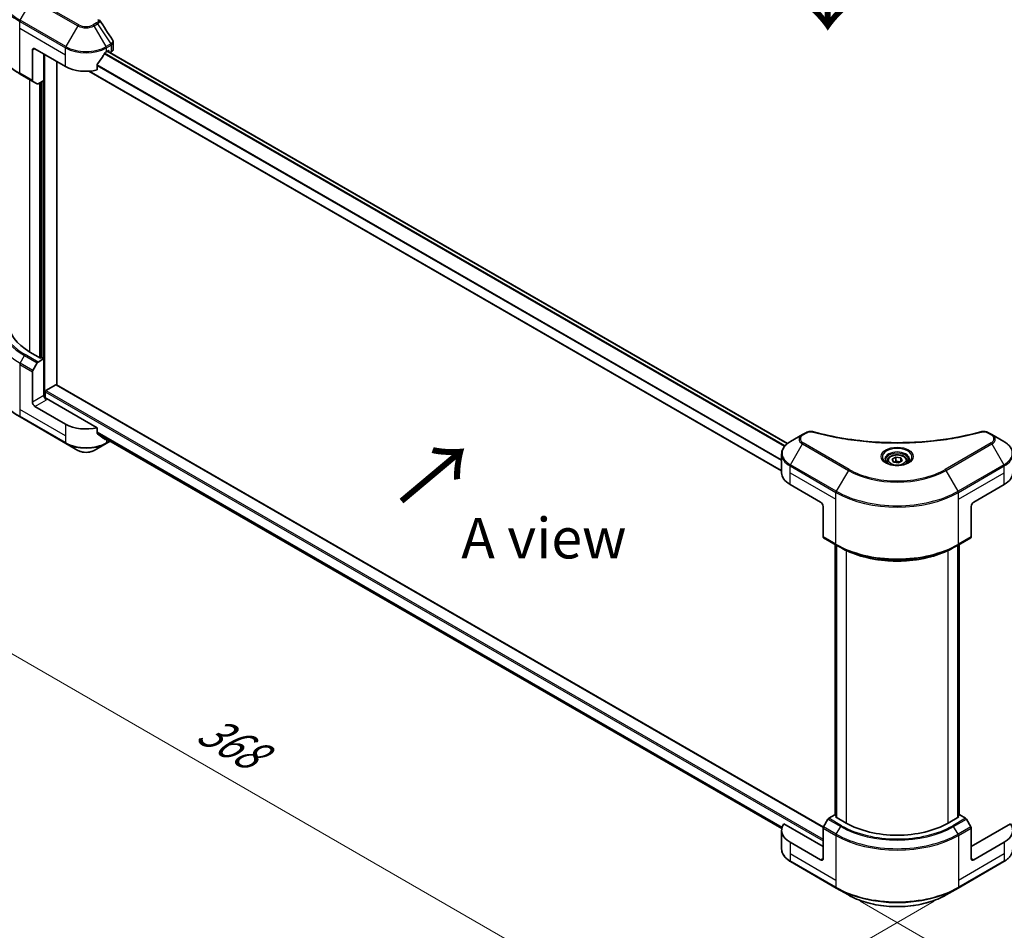
# Model space of a CAD drawing. Units: millimetres. Extents: x 0 to 9248, y 0 to 1686.
# Drawn here: x 91 to 273, y 454 to 623 of the extents above; entities that cross this region are included whole.
import ezdxf

# ---------------------------------------------------------------- set-up
doc = ezdxf.new("R2010")
doc.units = ezdxf.units.MM
doc.header["$LTSCALE"] = 3
doc.layers.get('Defpoints').update_dxf_attribs({"lineweight": 25})
for name, color, linetype, lineweight in [('Dimension (ISO)', 7, 'Continuous', 18), ('Symbol (ISO)', 7, 'Continuous', 18), ('Visible (ISO)', 7, 'Continuous', 35), ('Visible Narrow (ISO)', 7, 'Continuous', 25)]:
    doc.layers.add(name, color=color, linetype=linetype, lineweight=lineweight)
doc.styles.add('Note Text (TK)', font='MS PGothic.ttf')
doc.dimstyles.new('Default - Method 1b (TK)', dxfattribs={"dimscale": 3, "dimtxt": 2.5, "dimasz": 2.5, "dimexe": 1, "dimexo": 1.5, "dimgap": 1, "dimtad": 1, "dimrnd": 1e-08, "dimdsep": 46, "dimtxsty": 'Note Text (TK)', "dimcen": 0.09, "dimdle": 5, "dimclrd": 100, "dimclre": 100, "dimclrt": 7, "dimadec": 1, "dimazin": 1, "dimtfac": 1, "dimtmove": 0, "dimatfit": 3, "dimfxl": 1, "dimtolj": 1, "dimlwd": -1, "dimlwe": -1, "dimarcsym": 0})

# ---------------------------------------------------------------- blocks, each defined once
blk = doc.blocks.new('*D13')
at = {"layer": 'Defpoints', "color": 0}
for p in [(90.99, 562.61), (40.9, 533.69), (264.47, 462.45)]:
    blk.add_point(p, dxfattribs=at)
at = {"layer": 'Dimension (ISO)', "color": 100}
for p, q in [((86.49, 560.01), (37.9, 531.96)), ((207.88, 437.28), (47.4, 529.94)), ((259.97, 459.85), (211.38, 431.8))]:
    blk.add_line(p, q, dxfattribs=at)
for points in [[(48.02, 531.02), (46.77, 528.86), (40.9, 533.69)], [(208.51, 438.37), (207.26, 436.2), (214.38, 433.53)]]:
    blk.add_solid(points, dxfattribs=at)
at = {"layer": 'Dimension (ISO)', "color": 7, "insert": (124.74, 492.28), "char_height": 7.5, "attachment_point": 4, "rotation": 330, "style": 'Note Text (TK)'}
blk.add_mtext('\\A1;{\\Q30.000;\\W0.816;\\H0.816x;368}', dxfattribs=at)
blk = doc.blocks.new('*D14')
at = {"layer": 'Defpoints', "color": 0}
for p in [(387.03, 546.28), (439.75, 515.84), (241.84, 462.45)]:
    blk.add_point(p, dxfattribs=at)
at = {"layer": 'Dimension (ISO)', "color": 100}
for p, q in [((391.53, 543.68), (442.75, 514.11)), ((301.05, 435.77), (433.25, 512.09)), ((246.34, 459.85), (297.56, 430.28))]:
    blk.add_line(p, q, dxfattribs=at)
for points in [[(432.63, 513.17), (433.88, 511.01), (439.75, 515.84)], [(300.43, 436.85), (301.68, 434.68), (294.56, 432.02)]]:
    blk.add_solid(points, dxfattribs=at)
at = {"layer": 'Dimension (ISO)', "color": 7, "insert": (359.55, 476.54), "char_height": 7.5, "attachment_point": 4, "rotation": 30, "style": 'Note Text (TK)'}
blk.add_mtext('\\A1;{\\Q-30.000;\\W0.816;\\H0.816x;308}', dxfattribs=at)
blk = doc.blocks.new('*D15')
at = {"layer": 'Defpoints', "color": 0}
for p in [(56.61, 648.05), (93.44, 626.78), (93.44, 548.13)]:
    blk.add_point(p, dxfattribs=at)
at = {"layer": 'Dimension (ISO)', "color": 100}
for p, q in [((88.94, 629.38), (53.61, 649.78)), ((56.61, 576.89), (56.61, 640.55)), ((88.94, 550.73), (53.61, 571.13))]:
    blk.add_line(p, q, dxfattribs=at)
for points in [[(55.36, 640.55), (57.86, 640.55), (56.61, 648.05)], [(55.36, 576.89), (57.86, 576.89), (56.61, 569.39)]]:
    blk.add_solid(points, dxfattribs=at)
at = {"layer": 'Dimension (ISO)', "color": 7, "insert": (50.55, 599.55), "char_height": 7.5, "attachment_point": 4, "rotation": 90, "style": 'Note Text (TK)'}
blk.add_mtext('\\A1;{\\Q30.000;\\W0.816;\\H0.816x;144.5}', dxfattribs=at)

msp = doc.modelspace()

# ---------------------------------------------------------------- linework, layer by layer
at = {"layer": 'Visible (ISO)'}
for p, q in [((108.2777, 617.4319), (108.2777, 618.6974)), ((93.346, 617.2016), (93.346, 611.5988)), ((93.8174, 617.4737), (99.4743, 614.2078)), ((107.0167, 616.9294), (107.3467, 617.1199)), ((232.87, 544.4717), (107.1932, 617.0313)), ((107.4882, 617.0383), (107.4882, 616.861)), ((107.6646, 616.7591), (107.8871, 616.8876)), ((95.4673, 611.6222), (95.4673, 616.5212)), ((97.8244, 555.3243), (97.8244, 615.1603)), ((231.7911, 539.4072), (103.769, 613.3207)), ((105.3273, 613.5501), (105.3273, 614.5797)), ((91.058, 612.8071), (93.4151, 611.4462)), ((94.2198, 610.9816), (93.4151, 611.4462)), ((95.4673, 611.6222), (94.3865, 610.9981)), ((94.9959, 611.35), (94.9959, 560.3462)), ((94.8545, 560.2645), (92.8746, 561.4076)), ((93.4151, 557.9891), (94.2198, 559.3829)), ((94.3865, 559.5588), (95.4673, 560.1829)), ((95.0902, 560.4006), (94.8545, 560.2645)), ((95.4673, 560.1829), (95.0902, 560.4006)), ((95.4673, 560.1829), (95.4673, 553.3788)), ((93.346, 552.154), (93.346, 557.7568)), ((95.8445, 554.2769), (97.6829, 555.3383)), ((97.7829, 555.3483), (239.5071, 473.5238)), ((95.703, 552.8908), (95.703, 554.032)), ((105.3273, 547.4139), (95.9387, 552.8344)), ((99.4743, 548.0715), (93.8174, 551.3375)), ((91.058, 549.3925), (99.5433, 544.4935)), ((105.3273, 546.3844), (105.3273, 547.4139)), ((105.438, 546.243), (231.8204, 473.2761)), ((235.6411, 546.1265), (233.4222, 544.8454)), ((236.2715, 546.4904), (235.6411, 546.1265)), ((270.6632, 546.1265), (270.0328, 546.4904)), ((272.8821, 544.8454), (270.6632, 546.1265)), ((99.5433, 544.4935), (101.7623, 543.2124)), ((104.7288, 543.2124), (106.9477, 544.4935)), ((106.9477, 544.4935), (107.7079, 544.9324)), ((231.7911, 539.0901), (231.7911, 542.5155)), ((251.3188, 541.2674), (251.3188, 540.8541)), ((252.2227, 541.5745), (252.9031, 541.9673)), ((252.4717, 541.0379), (252.2227, 541.5745)), ((253.4012, 540.8941), (252.4717, 541.0379)), ((252.9031, 541.9673), (253.8326, 541.8235)), ((252.9031, 541.2597), (252.9031, 541.9673)), ((254.0816, 541.2869), (253.4012, 540.8941)), ((253.8326, 541.8235), (254.0816, 541.2869)), ((253.8326, 541.1431), (253.8326, 541.8235)), ((254.9855, 541.2674), (254.9855, 540.8541)), ((233.3532, 536.9127), (239.01, 533.6468)), ((267.2943, 533.6468), (272.9511, 536.9127)), ((239.4814, 532.8303), (239.4814, 527.2275)), ((266.8229, 532.8303), (266.8229, 527.2275)), ((239.5505, 527.0749), (241.9075, 525.7141)), ((264.3968, 525.7141), (266.7538, 527.0749)), ((241.6856, 475.7638), (241.6856, 525.8422)), ((241.9075, 525.7141), (242.7122, 525.2495)), ((241.9213, 525.7061), (241.9213, 475.3555)), ((264.3968, 525.7141), (263.5921, 525.2495)), ((264.383, 475.3555), (264.383, 525.7061)), ((264.6187, 525.8422), (264.6187, 475.7638)), ((240.3552, 475.0116), (239.5505, 473.6177)), ((241.6027, 475.8116), (240.5219, 475.1875)), ((241.9213, 475.6277), (241.6027, 475.8116)), ((241.7442, 475.4578), (241.9213, 475.56)), ((243.7241, 474.3147), (241.7442, 475.4578)), ((264.5601, 475.4578), (262.5802, 474.3147)), ((264.7016, 475.8116), (264.383, 475.6277)), ((264.383, 475.56), (264.5601, 475.4578)), ((265.7824, 475.1875), (264.7016, 475.8116)), ((266.7538, 473.6177), (265.9491, 475.0116)), ((239.4814, 469.96), (232.2142, 474.1558)), ((239.4814, 467.7827), (239.4814, 473.3854)), ((274.0901, 474.1558), (266.8229, 469.96)), ((266.8229, 467.7827), (266.8229, 473.3854)), ((231.7911, 472.9538), (231.7911, 469.5284)), ((239.01, 467.5105), (233.3532, 470.7765)), ((272.9511, 470.7765), (267.2943, 467.5105)), ((233.4222, 467.1985), (241.9075, 462.2995)), ((264.3968, 462.2995), (272.8821, 467.1985)), ((241.9075, 462.2995), (244.1264, 461.0184)), ((262.1779, 461.0184), (264.3968, 462.2995))]:
    msp.add_line(p, q, dxfattribs=at)
for centre, major_axis, ratio, start_param, end_param in [((93.8174, 616.9294), (-0.3333, 0.5774), 0.57735027, 5.49778714, 7.06858347), ((103.2455, 619.1067), (5.3333, 0), 0.57735027, 5.45283607, 5.49778714), ((107.3467, 616.9566), (0.1, 0.1732), 0.57735027, 5.49778714, 7.06858347), ((106.9443, 617.4319), (1.3333, 0), 0.57735027, 5.49778714, 6.28318531), ((103.2455, 619.4333), (-3.626, -7.4799), 0.5228786, 1.15795131, 1.36554168), ((103.2455, 619.4333), (-3.626, -7.4799), 0.5228786, 1.36554168, 1.45917851), ((103.2455, 616.3851), (5.3333, 0), 0.57735027, 3.92699082, 5.11339037), ((93.5817, 611.7349), (-0.1667, -0.2887), 0.57735027, 5.49778714, 6.28318531), ((94.3865, 611.2703), (-0.1667, -0.2887), 0.57735027, 0, 0.78539816), ((102.3027, 566.851), (-13.3333, 0), 0.57735027, 0, 0.78539816), ((94.3865, 559.2867), (0.1667, 0.2887), 0.57735027, 0.78539816, 1.57079633), ((93.5817, 557.8928), (0.1667, 0.2887), 0.57735027, 1.57079633, 2.35619449), ((97.6829, 555.175), (0.1, 0.1732), 0.57735027, 0, 0.78539816), ((95.9387, 553.1066), (-0.3333, 0.5774), 0.57735027, 0.78539816, 2.35619449), ((95.8445, 554.1136), (0.1, 0.1732), 0.57735027, 0.78539816, 2.35619449), ((93.8174, 551.8818), (0.3333, -0.5774), 0.57735027, 3.92699082, 5.49778714), ((95.703, 552.6983), (0.3333, 0), 0.57735027, 0.78539816, 1.81411083), ((103.2455, 550.2489), (-5.3333, 0), 0.57735027, 0.78539816, 1.97179772), ((103.2455, 547.2006), (-5.3255, 3.723), 0.07779162, 4.1487695, 4.35635987), ((103.2455, 547.2006), (-5.3255, 3.723), 0.07779162, 4.05513267, 4.1487695), ((103.2455, 547.5272), (-5.3333, 0), 0.57735027, 2.31124341, 2.35197553), ((237.1244, 539.0901), (-5.3333, 0), 0.57735027, 0, 0.78539816), ((269.1799, 539.0901), (5.3333, 0), 0.57735027, 5.49778714, 6.28318531), ((239.01, 533.1024), (-0.3333, 0.5774), 0.57735027, 3.92699082, 5.49778714), ((267.2943, 533.1024), (-0.3333, -0.5774), 0.57735027, 3.92699082, 5.49778714), ((239.7171, 527.3636), (-0.1667, -0.2887), 0.57735027, 5.49778714, 6.28318531), ((266.5872, 527.3636), (0.1667, -0.2887), 0.57735027, 0, 0.78539816), ((240.5219, 474.9154), (-0.1667, -0.2887), 0.57735027, 3.92699082, 4.71238898), ((265.7824, 474.9154), (-0.1667, 0.2887), 0.57735027, 4.71238898, 5.49778714), ((237.1244, 472.9538), (-5.3333, 0), 0.57735027, 5.88218392, 7.06858347), ((239.7171, 473.5215), (-0.1667, -0.2887), 0.57735027, 4.71238898, 5.49778714), ((253.1522, 479.758), (-13.3333, 0), 0.57735027, 0.78539816, 2.35619449), ((266.5872, 473.5215), (-0.1667, 0.2887), 0.57735027, 3.92699082, 4.71238898), ((269.1799, 472.9538), (5.3333, 0), 0.57735027, 5.49778714, 6.6841867), ((239.01, 468.0549), (0.3333, -0.5774), 0.57735027, 5.49778714, 7.06858347), ((267.2943, 468.0549), (-0.3333, -0.5774), 0.57735027, 5.49778714, 7.06858347)]:
    msp.add_ellipse(centre, major_axis=major_axis, ratio=ratio, start_param=start_param, end_param=end_param, dxfattribs=at)
for points in [[(105.6817, 622.8536), (105.6988, 622.8329), (105.7149, 622.8113), (105.7296, 622.7891)], [(105.7368, 622.7777), (106.5339, 621.57), (107.3319, 620.363), (108.1306, 619.1565)], [(108.1307, 619.1566), (108.1313, 619.1557), (108.1319, 619.1548), (108.1325, 619.1538)]]:
    msp.add_open_spline(points, degree=3, dxfattribs=at)
for points, knots in [([(91.058, 612.8071), (90.4649, 613.1495), (89.9169, 613.5198), (88.9246, 614.3083), (88.4803, 614.7266), (87.7071, 615.6027), (87.3783, 616.0605), (86.8464, 617.0056), (86.6434, 617.4929), (86.3715, 618.484), (86.3027, 618.9878), (86.3027, 619.4916)], [3.141592654, 3.141592654, 3.141592654, 3.141592654, 3.298672286, 3.298672286, 3.455751919, 3.455751919, 3.612831552, 3.612831552, 3.769911184, 3.769911184, 3.926990817, 3.926990817, 3.926990817, 3.926990817]), ([(108.133, 619.1539), (108.2016, 619.0501), (108.2503, 618.9313), (108.2748, 618.7726), (108.2778, 618.7342), (108.2776, 618.696)], [0, 0, 0, 0, 0.0658588677, 0.0658588677, 0.0866024164, 0.0866024164, 0.0866024164, 0.0866024164]), ([(106.8435, 616.8338), (106.8249, 616.824), (106.805, 616.8095), (106.768, 616.7739), (106.7511, 616.7527), (106.7344, 616.7265), (106.7313, 616.7213), (106.7284, 616.716)], [-0.0452461794, -0.0452461794, -0.0452461794, -0.0452461794, -0.0339249805, -0.0339249805, -0.0226037816, -0.0226037816, -0.0199303713, -0.0199303713, -0.0199303713, -0.0199303713]), ([(105.3732, 614.6956), (105.3611, 614.6804), (105.3504, 614.6636), (105.3325, 614.6238), (105.3273, 614.6005), (105.3273, 614.5797)], [-0.0201957606, -0.0201957606, -0.0201957606, -0.0201957606, -0.0114837322, -0.0114837322, 0, 0, 0, 0]), ([(91.058, 549.3925), (90.4649, 549.7349), (89.9169, 550.1052), (88.9246, 550.8938), (88.4803, 551.3121), (87.7071, 552.1881), (87.3783, 552.6459), (86.8464, 553.591), (86.6434, 554.0783), (86.3715, 555.0695), (86.3027, 555.5732), (86.3027, 556.0771)], [1.570796327, 1.570796327, 1.570796327, 1.570796327, 1.727875959, 1.727875959, 1.884955592, 1.884955592, 2.042035225, 2.042035225, 2.199114858, 2.199114858, 2.35619449, 2.35619449, 2.35619449, 2.35619449]), ([(105.3273, 546.3844), (105.3273, 546.3639), (105.3323, 546.3434), (105.35, 546.3123), (105.3608, 546.3005), (105.3732, 546.2912)], [-0.0932612826, -0.0932612826, -0.0932612826, -0.0932612826, -0.0819853568, -0.0819853568, -0.0730776319, -0.0730776319, -0.0730776319, -0.0730776319]), ([(236.2715, 546.4904), (236.3949, 546.5617), (236.5374, 546.618), (236.8337, 546.6935), (236.9911, 546.7149), (237.2953, 546.7218), (237.4466, 546.7095), (237.6182, 546.6728), (237.6487, 546.6654), (237.6786, 546.6571)], [0, 0, 0, 0, 0.072836875, 0.072836875, 0.143219194, 0.143219194, 0.209823141, 0.209823141, 0.224395958, 0.224395958, 0.224395958, 0.224395958]), ([(237.6786, 546.6571), (241.2802, 545.6664), (245.2258, 545.0164), (252.9755, 544.5204), (256.8731, 544.6311), (263.361, 545.4238), (266.0749, 545.9555), (268.6257, 546.6571)], [0, 0, 0, 0, 1.7965518, 1.7965518, 3.5088591, 3.5088591, 4.78123692, 4.78123692, 4.78123692, 4.78123692]), ([(268.6257, 546.6571), (268.7521, 546.6919), (268.889, 546.7117), (269.1588, 546.7228), (269.2949, 546.7149), (269.5672, 546.6735), (269.7055, 546.6369), (269.902, 546.5593), (269.9697, 546.5269), (270.0328, 546.4904)], [0, 0, 0, 0, 0.061478285, 0.061478285, 0.121667356, 0.121667356, 0.18735111, 0.18735111, 0.224619233, 0.224619233, 0.224619233, 0.224619233]), ([(106.7284, 545.254), (106.7314, 545.2516), (106.7345, 545.2495), (106.7511, 545.2399), (106.7681, 545.2359), (106.805, 545.2382), (106.8249, 545.2444), (106.8435, 545.2542)], [-0.0705290281, -0.0705290281, -0.0705290281, -0.0705290281, -0.0678449297, -0.0678449297, -0.056529226, -0.056529226, -0.0452135224, -0.0452135224, -0.0452135224, -0.0452135224]), ([(233.4222, 544.8454), (233.224, 544.731), (233.0398, 544.6066), (232.7041, 544.3398), (232.5525, 544.1973), (232.2864, 543.8959), (232.172, 543.7369), (231.9853, 543.4051), (231.9131, 543.2323), (231.8159, 542.8782), (231.7911, 542.6969), (231.7911, 542.5155)], [0, 0, 0, 0, 0.157079633, 0.157079633, 0.314159265, 0.314159265, 0.471238898, 0.471238898, 0.628318531, 0.628318531, 0.785398163, 0.785398163, 0.785398163, 0.785398163]), ([(274.5132, 542.5155), (274.5132, 542.6969), (274.4884, 542.8782), (274.3912, 543.2323), (274.319, 543.4051), (274.1323, 543.7369), (274.0179, 543.8959), (273.7518, 544.1973), (273.6002, 544.3398), (273.2645, 544.6066), (273.0803, 544.731), (272.8821, 544.8454)], [3.926990817, 3.926990817, 3.926990817, 3.926990817, 4.08407045, 4.08407045, 4.241150082, 4.241150082, 4.398229715, 4.398229715, 4.555309348, 4.555309348, 4.71238898, 4.71238898, 4.71238898, 4.71238898]), ([(101.7623, 543.2124), (101.9263, 543.1177), (102.11, 543.0413), (102.5023, 542.9259), (102.7109, 542.887), (103.1369, 542.848), (103.3542, 542.848), (103.7801, 542.887), (103.9887, 542.9259), (104.381, 543.0413), (104.5647, 543.1177), (104.7288, 543.2124)], [4.71238898, 4.71238898, 4.71238898, 4.71238898, 5.02654825, 5.02654825, 5.34070751, 5.34070751, 5.65486678, 5.65486678, 5.96902604, 5.96902604, 6.28318531, 6.28318531, 6.28318531, 6.28318531]), ([(251.3188, 541.2674), (251.3188, 541.3816), (251.3458, 541.4954), (251.4492, 541.7148), (251.5292, 541.8191), (251.7401, 542.0153), (251.8766, 542.1042), (252.1889, 542.2522), (252.3661, 542.3102), (252.7389, 542.3884), (252.9345, 542.4089), (253.3254, 542.4117), (253.5207, 542.3942), (253.8942, 542.3222), (254.0721, 542.2677), (254.3943, 542.124), (254.5383, 542.0345), (254.7721, 541.8258), (254.8635, 541.7068), (254.9627, 541.4772), (254.9855, 541.3725), (254.9855, 541.2674)], [2.35619449, 2.35619449, 2.35619449, 2.35619449, 2.62198886, 2.62198886, 2.91161337, 2.91161337, 3.23970828, 3.23970828, 3.57841915, 3.57841915, 3.91455234, 3.91455234, 4.24911174, 4.24911174, 4.58502719, 4.58502719, 4.92367944, 4.92367944, 5.25327908, 5.25327908, 5.49778714, 5.49778714, 5.49778714, 5.49778714]), ([(251.4016, 540.7907), (251.3792, 540.8068), (251.3576, 540.823), (251.274, 540.8894), (251.2198, 540.9408), (251.1293, 541.0434), (251.093, 541.0945), (251.037, 541.194), (251.0172, 541.2424), (250.9915, 541.3361), (250.9855, 541.3815), (250.9855, 541.4268)], [4.818017476, 4.818017476, 4.818017476, 4.818017476, 4.869468613, 4.869468613, 5.026548246, 5.026548246, 5.183627878, 5.183627878, 5.340707511, 5.340707511, 5.497787144, 5.497787144, 5.497787144, 5.497787144]), ([(251.2177, 540.8873), (251.4021, 540.7809), (251.6199, 540.6874), (252.103, 540.5399), (252.3687, 540.4862), (252.9207, 540.4268), (253.207, 540.4216), (253.768, 540.4609), (254.0426, 540.5056), (254.5488, 540.6384), (254.7805, 540.7262), (255.0165, 540.848), (255.0521, 540.8674), (255.0866, 540.8873)], [1.57079633, 1.57079633, 1.57079633, 1.57079633, 1.86959948, 1.86959948, 2.17192665, 2.17192665, 2.47714855, 2.47714855, 2.78265884, 2.78265884, 3.08573562, 3.08573562, 3.14159265, 3.14159265, 3.14159265, 3.14159265]), ([(255.3188, 541.4268), (255.3188, 541.3815), (255.3128, 541.3361), (255.2871, 541.2424), (255.2673, 541.194), (255.2113, 541.0945), (255.175, 541.0434), (255.0845, 540.9408), (255.0303, 540.8894), (254.9467, 540.823), (254.9251, 540.8068), (254.9027, 540.7907)], [2.35619449, 2.35619449, 2.35619449, 2.35619449, 2.513274123, 2.513274123, 2.670353756, 2.670353756, 2.827433388, 2.827433388, 2.984513021, 2.984513021, 3.035964158, 3.035964158, 3.035964158, 3.035964158]), ([(242.7122, 525.2495), (243.8142, 524.6132), (245.0842, 524.0812), (247.8403, 523.2704), (249.3259, 522.9919), (252.3721, 522.7134), (253.9322, 522.7134), (256.9784, 522.9919), (258.464, 523.2704), (261.2201, 524.0812), (262.4901, 524.6132), (263.5921, 525.2495)], [1.57079633, 1.57079633, 1.57079633, 1.57079633, 1.88495559, 1.88495559, 2.19911486, 2.19911486, 2.51327412, 2.51327412, 2.82743339, 2.82743339, 3.14159265, 3.14159265, 3.14159265, 3.14159265]), ([(233.4222, 467.1985), (233.224, 467.3129), (233.0398, 467.4373), (232.7041, 467.7041), (232.5525, 467.8466), (232.2864, 468.148), (232.172, 468.307), (231.9853, 468.6388), (231.9131, 468.8116), (231.8159, 469.1657), (231.7911, 469.347), (231.7911, 469.5284)], [3.141592654, 3.141592654, 3.141592654, 3.141592654, 3.298672286, 3.298672286, 3.455751919, 3.455751919, 3.612831552, 3.612831552, 3.769911184, 3.769911184, 3.926990817, 3.926990817, 3.926990817, 3.926990817]), ([(274.5132, 469.5284), (274.5132, 469.347), (274.4884, 469.1657), (274.3912, 468.8116), (274.319, 468.6388), (274.1323, 468.307), (274.0179, 468.148), (273.7518, 467.8466), (273.6002, 467.7041), (273.2645, 467.4373), (273.0803, 467.3129), (272.8821, 467.1985)], [0.785398163, 0.785398163, 0.785398163, 0.785398163, 0.942477796, 0.942477796, 1.099557429, 1.099557429, 1.256637061, 1.256637061, 1.413716694, 1.413716694, 1.570796327, 1.570796327, 1.570796327, 1.570796327]), ([(244.1264, 461.0184), (245.0803, 460.4677), (246.1788, 460.0076), (248.5616, 459.3066), (249.8457, 459.066), (252.4781, 458.8252), (253.8262, 458.8252), (256.4587, 459.066), (257.7427, 459.3066), (260.1255, 460.0076), (261.224, 460.4677), (262.1779, 461.0184)], [3.14159265, 3.14159265, 3.14159265, 3.14159265, 3.45575192, 3.45575192, 3.76991118, 3.76991118, 4.08407045, 4.08407045, 4.39822972, 4.39822972, 4.71238898, 4.71238898, 4.71238898, 4.71238898])]:
    msp.add_open_spline(points, degree=3, knots=knots, dxfattribs=at)
for points, weights in [([(252.9031, 541.2597), (252.7361, 541.1076), (252.5913, 541.0194)], [2.47907954222, 2.65359322647, 2.66928636516]), ([(253.778, 541.1116), (253.3468, 541.0828), (252.9031, 541.2597)], [1.01523736138, 1.14666441016, 1])]:
    msp.add_rational_spline(points, weights, degree=2, dxfattribs=at)
at = {"layer": 'Visible Narrow (ISO)'}
for p, q in [((91.058, 622.7645), (93.277, 626.6078)), ((93.277, 626.6078), (101.7623, 621.7088)), ((101.9289, 621.8848), (93.4436, 626.7837)), ((90.989, 621.2841), (90.989, 622.5321)), ((90.989, 622.5321), (99.4743, 617.6332)), ((99.5433, 617.8655), (91.058, 622.7645)), ((90.989, 621.2841), (99.4743, 616.3851)), ((90.989, 612.9597), (90.989, 621.2841)), ((101.7623, 621.7088), (99.5433, 617.8655)), ((105.1924, 622.2487), (104.5621, 621.8848)), ((104.7288, 621.7088), (105.3591, 622.0727)), ((106.9477, 617.8655), (104.7288, 621.7088)), ((105.3591, 622.0727), (107.8109, 618.3638)), ((93.346, 617.2016), (93.8174, 617.4737)), ((99.4743, 616.3851), (99.4743, 617.6332)), ((107.8109, 618.3638), (106.9477, 617.8655)), ((107.0167, 617.6332), (107.8799, 618.1315)), ((107.0167, 616.9294), (107.0167, 617.6332)), ((232.8212, 544.4323), (107.1346, 616.9974)), ((107.3467, 617.1199), (107.4882, 617.0383)), ((107.8871, 618.1357), (107.8871, 616.8876)), ((95.6088, 552.9084), (95.6088, 616.4395)), ((99.4743, 614.2078), (99.4743, 616.3851)), ((232.3379, 543.9503), (106.6236, 616.5316)), ((232.4435, 544.0736), (106.7026, 616.6701)), ((231.7911, 539.4748), (103.8747, 613.3274)), ((231.7911, 541.4633), (105.3273, 614.4771)), ((231.7911, 541.3209), (105.3273, 614.3347)), ((93.346, 611.5988), (90.989, 612.9597)), ((92.8746, 561.4076), (92.8746, 611.7583)), ((95.3259, 611.5405), (95.3259, 560.2645)), ((94.6188, 611.1323), (94.6188, 560.4006)), ((94.9017, 560.2918), (94.9017, 611.2956)), ((91.058, 559.3499), (91.8628, 560.7437)), ((91.8628, 560.7437), (94.2198, 559.3829)), ((94.3865, 559.5588), (92.0294, 560.9197)), ((90.989, 559.1176), (90.989, 550.7932)), ((90.989, 559.1176), (93.346, 557.7568)), ((93.4151, 557.9891), (91.058, 559.3499)), ((97.6829, 555.3383), (239.4905, 473.4657)), ((95.4673, 553.3788), (93.346, 552.154)), ((95.703, 554.032), (239.4814, 471.0215)), ((95.8445, 554.2769), (239.4814, 471.3481)), ((93.8174, 551.3375), (95.9387, 552.5623)), ((90.989, 550.7932), (90.989, 549.5451)), ((99.4743, 545.8942), (90.989, 550.7932)), ((99.4743, 544.6461), (90.989, 549.5451)), ((99.4743, 548.0715), (99.4743, 545.8942)), ((99.4743, 545.8942), (99.4743, 544.6461)), ((105.3273, 546.6293), (231.894, 473.556)), ((105.3273, 546.5626), (231.8756, 473.5)), ((105.4324, 546.2472), (231.8205, 473.277)), ((235.8078, 546.11), (236.4381, 546.4739)), ((269.8662, 546.4739), (270.4965, 546.11)), ((106.8435, 545.2542), (106.407, 545.5062)), ((107.0167, 545.3315), (107.0167, 544.6461)), ((107.6103, 544.9888), (107.0167, 544.6461)), ((233.4222, 540.5705), (235.6411, 544.4138)), ((235.6411, 544.4138), (244.1264, 539.5148)), ((244.2931, 539.6908), (235.8078, 544.5897)), ((270.4965, 544.5897), (262.0112, 539.6908)), ((262.1779, 539.5148), (270.6632, 544.4138)), ((270.6632, 544.4138), (272.8821, 540.5705)), ((241.9075, 535.6715), (233.4222, 540.5705)), ((272.8821, 540.5705), (264.3968, 535.6715)), ((233.3532, 539.0901), (233.3532, 540.3382)), ((233.3532, 540.3382), (241.8384, 535.4392)), ((233.3532, 539.0901), (241.8384, 534.1911)), ((233.3532, 536.9127), (233.3532, 539.0901)), ((244.1264, 539.5148), (241.9075, 535.6715)), ((264.3968, 535.6715), (262.1779, 539.5148)), ((264.4659, 535.4392), (272.9511, 540.3382)), ((264.4659, 534.1911), (272.9511, 539.0901)), ((272.9511, 539.0901), (272.9511, 540.3382)), ((272.9511, 536.9127), (272.9511, 539.0901)), ((241.8384, 534.1911), (241.8384, 535.4392)), ((264.4659, 534.1911), (264.4659, 535.4392)), ((241.8384, 525.8667), (241.8384, 534.1911)), ((264.4659, 525.8667), (264.4659, 534.1911)), ((241.8384, 525.8667), (239.4814, 527.2275)), ((266.8229, 527.2275), (264.4659, 525.8667)), ((241.7442, 475.7299), (241.7442, 525.8084)), ((241.9799, 475.3217), (241.9799, 525.6723)), ((243.7241, 524.7168), (243.7241, 474.3147)), ((262.5802, 474.3147), (262.5802, 524.7168)), ((264.3244, 525.6723), (264.3244, 475.3217)), ((264.5601, 525.8084), (264.5601, 475.7299)), ((240.3552, 475.0116), (242.7122, 473.6508)), ((242.8789, 473.8267), (240.5219, 475.1875)), ((265.7824, 475.1875), (263.4254, 473.8267)), ((263.5921, 473.6508), (265.9491, 475.0116)), ((239.4814, 473.3854), (241.8384, 472.0246)), ((241.9075, 472.2569), (239.5505, 473.6177)), ((241.9075, 472.2569), (242.7122, 473.6508)), ((264.3968, 472.2569), (263.5921, 473.6508)), ((266.7538, 473.6177), (264.3968, 472.2569)), ((264.4659, 472.0246), (266.8229, 473.3854)), ((241.8384, 472.0246), (241.8384, 463.7002)), ((264.4659, 472.0246), (264.4659, 463.7002)), ((233.3532, 470.7765), (233.3532, 468.5992)), ((272.9511, 470.7765), (272.9511, 468.5992)), ((233.3532, 468.5992), (233.3532, 467.3511)), ((241.8384, 463.7002), (233.3532, 468.5992)), ((239.4814, 467.7827), (239.01, 467.5105)), ((272.9511, 468.5992), (264.4659, 463.7002)), ((267.2943, 467.5105), (266.8229, 467.7827)), ((272.9511, 468.5992), (272.9511, 467.3511)), ((241.8384, 462.4521), (233.3532, 467.3511)), ((272.9511, 467.3511), (264.4659, 462.4521)), ((241.8384, 463.7002), (241.8384, 462.4521)), ((264.4659, 463.7002), (264.4659, 462.4521))]:
    msp.add_line(p, q, dxfattribs=at)
for centre, major_axis, ratio, start_param, end_param in [((102.3027, 629.2566), (-15.9024, 0), 0.57735027, 5.49778714, 7.06858347), ((102.3027, 629.0641), (-16, 0), 0.57735027, 0, 0.78539816), ((91.2247, 622.6682), (0.1667, 0.2887), 0.57735027, 1.57079633, 2.35619449), ((101.9289, 621.6126), (-0.1667, -0.2887), 0.57735027, 3.92699082, 4.71238898), ((103.2455, 622.5652), (2.0976, 0), 0.57735027, 3.92699082, 5.49778714), ((103.2455, 622.6449), (-1.8619, 0), 0.57735027, 0.78539816, 2.35619449), ((104.5621, 621.6126), (0.1667, -0.2887), 0.57735027, 1.57079633, 2.35619449), ((105.1924, 621.9765), (0.1667, -0.2887), 0.57735027, 1.57079633, 2.35619449), ((102.3027, 619.4916), (-16, 0), 0.57735027, 0, 0.78539816), ((99.71, 617.7693), (0.1667, 0.2887), 0.57735027, 1.57079633, 2.35619449), ((103.2455, 619.8105), (5.3333, 0), 0.57735027, 3.92699082, 5.49778714), ((103.2455, 620.0029), (-5.2357, 0), 0.57735027, 0.78539816, 2.35619449), ((106.781, 617.7693), (0.1667, -0.2887), 0.57735027, 0.78539816, 1.57079633), ((107.8071, 617.105), (0.8029, 1.3485), 0.56434427, 0.80087396, 0.80875462), ((107.6442, 618.2676), (-0.1667, 0.2887), 0.57735027, 3.92699082, 4.71238898), ((107.6514, 618.2717), (0.1643, -0.29), 0.58272546, 0.79011911, 1.57603082), ((107.9603, 617.4625), (-0.5349, -0.7008), 0.63700816, 4.12203324, 4.13249402), ((91.2247, 613.0957), (-0.1667, -0.2887), 0.57735027, 5.49778714, 6.28318531), ((102.3027, 565.842), (-15.9024, 0), 0.57735027, 5.70682089, 7.06858347), ((102.3027, 566.7712), (-14.7643, 0), 0.57735027, 5.8392755, 7.06858347), ((102.3027, 566.851), (-14.5286, 0), 0.57735027, 5.8747172, 7.06858347), ((92.0294, 560.6475), (-0.1667, -0.2887), 0.57735027, 3.92699082, 4.71238898), ((91.2247, 559.2537), (0.1667, 0.2887), 0.57735027, 1.57079633, 2.35619449), ((102.3027, 556.0771), (-16, 0), 0.57735027, 0, 0.78539816), ((91.2247, 549.6812), (-0.1667, -0.2887), 0.57735027, 5.49778714, 6.28318531), ((237.1244, 545.2702), (-2.0976, 0), 0.57735027, 5.49778714, 7.06858347), ((237.1244, 545.3499), (-1.8619, 0), 0.57735027, 5.49778714, 7.06858347), ((235.8078, 545.8378), (-0.1667, 0.2887), 0.57735027, 5.49778714, 6.28318531), ((236.4381, 546.2017), (-0.1667, 0.2887), 0.57735027, 5.49778714, 6.28318531), ((237.5901, 546.3358), (0.0884, 0.3214), 0.35119009, 6.28221179, 6.94763605), ((268.7142, 546.3358), (-0.0884, 0.3214), 0.35119009, 5.61873456, 6.28415883), ((269.8662, 546.2017), (0.1667, 0.2887), 0.57735027, 0, 0.78539816), ((270.4965, 545.8378), (0.1667, 0.2887), 0.57735027, 0, 0.78539816), ((269.1799, 545.3499), (1.8619, 0), 0.57735027, 5.49778714, 7.06858347), ((269.1799, 545.2702), (2.0976, 0), 0.57735027, 5.49778714, 7.06858347), ((103.2455, 546.8234), (-5.3333, 0), 0.57735027, 0.78539816, 2.35619449), ((99.71, 544.7822), (-0.1667, -0.2887), 0.57735027, 5.49778714, 6.28318531), ((103.2455, 546.631), (5.2357, 0), 0.57735027, 3.92699082, 5.49778714), ((106.781, 544.7822), (0.1667, -0.2887), 0.57735027, 0, 0.78539816), ((237.1244, 542.7079), (-5.2357, 0), 0.57735027, 5.49778714, 7.06858347), ((235.8078, 544.3176), (-0.1667, -0.2887), 0.57735027, 3.92699082, 4.71238898), ((270.4965, 544.3176), (0.1667, -0.2887), 0.57735027, 1.57079633, 2.35619449), ((269.1799, 542.7079), (5.2357, 0), 0.57735027, 5.49778714, 7.06858347), ((103.2455, 544.0688), (-2.0976, 0), 0.57735027, 0.78539816, 2.35619449), ((237.1244, 542.5155), (-5.3333, 0), 0.57735027, 0, 0.78539816), ((253.1522, 542.0042), (-2.7357, 0), 0.57735027, 2.35619449, 7.06858347), ((253.1522, 541.6193), (2.2643, 0), 0.57735027, 5.59811367, 10.10984959), ((253.1522, 541.4268), (-2.1667, 0), 0.57735027, 3.14159265, 6.28318531), ((269.1799, 542.5155), (5.3333, 0), 0.57735027, 5.49778714, 6.28318531), ((233.5889, 540.4742), (0.1667, 0.2887), 0.57735027, 1.57079633, 2.35619449), ((253.1522, 541.2674), (-1.8333, 0), 0.57735027, 0, 0.56017967), ((253.1522, 541.2674), (1.8333, 0), 0.57735027, 5.72300564, 6.28318531), ((272.7154, 540.4742), (-0.1667, 0.2887), 0.57735027, 3.92699082, 4.71238898), ((244.2931, 539.4186), (-0.1667, -0.2887), 0.57735027, 3.92699082, 4.71238898), ((253.1522, 544.7258), (12.7643, 0), 0.57735027, 3.92699082, 5.49778714), ((253.1522, 544.8055), (-12.5286, 0), 0.57735027, 0.78539816, 2.35619449), ((262.0112, 539.4186), (-0.1667, 0.2887), 0.57735027, 4.71238898, 5.49778714), ((242.0741, 535.5753), (0.1667, 0.2887), 0.57735027, 1.57079633, 2.35619449), ((253.1522, 541.9712), (16, 0), 0.57735027, 3.92699082, 5.49778714), ((253.1522, 542.1636), (-15.9024, 0), 0.57735027, 0.78539816, 2.35619449), ((264.2302, 535.5753), (-0.1667, 0.2887), 0.57735027, 3.92699082, 4.71238898), ((253.1522, 532.3987), (-16, 0), 0.57735027, 0.78539816, 2.35619449), ((242.0741, 526.0028), (-0.1667, -0.2887), 0.57735027, 5.49778714, 6.28318531), ((253.1522, 532.2062), (15.9024, 0), 0.57735027, 3.92699082, 5.49778714), ((253.1522, 531.277), (-14.7643, 0), 0.57735027, 0.78539816, 2.35619449), ((264.2302, 526.0028), (0.1667, -0.2887), 0.57735027, 0, 0.78539816), ((242.8789, 473.5545), (-0.1667, -0.2887), 0.57735027, 3.92699082, 4.71238898), ((253.1522, 479.6783), (14.7643, 0), 0.57735027, 3.92699082, 5.49778714), ((253.1522, 479.758), (-14.5286, 0), 0.57735027, 0.78539816, 2.35619449), ((263.4254, 473.5545), (0.1667, -0.2887), 0.57735027, 1.57079633, 2.35619449), ((242.0741, 472.1607), (0.1667, 0.2887), 0.57735027, 1.57079633, 2.35619449), ((253.1522, 478.5566), (16, 0), 0.57735027, 3.92699082, 5.49778714), ((253.1522, 478.749), (-15.9024, 0), 0.57735027, 0.78539816, 2.35619449), ((264.2302, 472.1607), (-0.1667, 0.2887), 0.57735027, 3.92699082, 4.71238898), ((237.1244, 469.5284), (-5.3333, 0), 0.57735027, 0, 0.78539816), ((233.5889, 467.4872), (-0.1667, -0.2887), 0.57735027, 5.49778714, 6.28318531), ((272.7154, 467.4872), (0.1667, -0.2887), 0.57735027, 0, 0.78539816), ((253.1522, 468.9841), (-16, 0), 0.57735027, 0.78539816, 2.35619449), ((242.0741, 462.5882), (-0.1667, -0.2887), 0.57735027, 5.49778714, 6.28318531), ((253.1522, 468.7916), (15.9024, 0), 0.57735027, 3.92699082, 5.49778714), ((264.2302, 462.5882), (0.1667, -0.2887), 0.57735027, 0, 0.78539816), ((253.1522, 466.2294), (-12.7643, 0), 0.57735027, 0.78539816, 2.35619449)]:
    msp.add_ellipse(centre, major_axis=major_axis, ratio=ratio, start_param=start_param, end_param=end_param, dxfattribs=at)
for centre, major_axis in [((253.1522, 542.0839), (2.9714, 0)), ((253.1522, 541.4307), (1.6333, 0))]:
    msp.add_ellipse(centre, major_axis=major_axis, ratio=0.57735027, dxfattribs=at)
for points, knots in [([(105.4245, 622.9138), (105.4629, 622.8672), (105.513, 622.7672), (105.5147, 622.5243), (105.3608, 622.3459), (105.1924, 622.2487)], [0, 0, 0, 0, 0.040179465, 0.080358929, 0.187504168, 0.187504168, 0.187504168, 0.187504168]), ([(105.3591, 622.0727), (105.4605, 622.1319), (105.5647, 622.2187), (105.6264, 622.2884), (105.6466, 622.3112), (105.664, 622.3331), (105.6793, 622.3549), (105.7116, 622.4008), (105.7361, 622.4455), (105.7539, 622.4981), (105.7676, 622.5385), (105.7755, 622.5791), (105.7763, 622.619), (105.7767, 622.6363), (105.7756, 622.6533), (105.7733, 622.6701), (105.7674, 622.7117), (105.7538, 622.7523), (105.7295, 622.7892)], [-0.187504168, -0.187504168, -0.187504168, -0.187504168, -0.134326228, -0.134326228, -0.134326228, -0.116955095, -0.116955095, -0.116955095, -0.080358929, -0.080358929, -0.080358929, -0.0522949, -0.0522949, -0.0522949, -0.040179465, -0.040179465, -0.040179465, -0.010194113, -0.010194113, -0.010194113, -0.010194113]), ([(108.1325, 619.1538), (108.1659, 619.1029), (108.1874, 619.0486), (108.1979, 618.9938), (108.2078, 618.9416), (108.2076, 618.8885), (108.1983, 618.8358), (108.1896, 618.7869), (108.1736, 618.74), (108.1501, 618.6943), (108.0899, 618.5773), (107.9722, 618.4591), (107.8196, 618.369)], [0.014579536, 0.014579536, 0.014579536, 0.014579536, 0.05028531, 0.05028531, 0.05028531, 0.084337626, 0.084337626, 0.084337626, 0.115936047, 0.115936047, 0.115936047, 0.196787795, 0.196787795, 0.196787795, 0.196787795]), ([(107.8871, 618.1357), (108.1227, 618.2698), (108.2648, 618.463), (108.2768, 618.6676), (108.2773, 618.677), (108.2776, 618.6865), (108.2776, 618.696)], [-0.196787795, -0.196787795, -0.196787795, -0.196787795, -0.084337626, -0.084337626, -0.084337626, -0.079146063, -0.079146063, -0.079146063, -0.079146063]), ([(236.4381, 546.4739), (236.5644, 546.5468), (236.8272, 546.6381), (237.2465, 546.6693), (237.4826, 546.6375), (237.5901, 546.6079)], [0, 0, 0, 0, 0.080358178, 0.133930297, 0.187502416, 0.187502416, 0.187502416, 0.187502416]), ([(237.5901, 546.6079), (238.2817, 546.4177), (239.6855, 546.0622), (242.5658, 545.4558), (246.2804, 544.8985), (252.3725, 544.4483), (258.5381, 544.6749), (263.7385, 545.456), (266.6188, 546.0622), (268.0226, 546.4177), (268.7142, 546.6079)], [0, 0, 0, 0, 0.34472946, 0.68945893, 1.37891786, 2.06837678, 3.44729464, 4.13675357, 4.48148303, 4.82621249, 4.82621249, 4.82621249, 4.82621249]), ([(268.7142, 546.6079), (268.7948, 546.6301), (268.968, 546.659), (269.3888, 546.66), (269.6978, 546.5711), (269.8662, 546.4739)], [0, 0, 0, 0, 0.040179465, 0.080358929, 0.187504168, 0.187504168, 0.187504168, 0.187504168])]:
    msp.add_open_spline(points, degree=3, knots=knots, dxfattribs=at)

# ---------------------------------------------------------------- texts
at = {"layer": 'Symbol (ISO)', "color": 7, "char_height": 12, "attachment_point": 4, "line_spacing_factor": 1.5, "style": 'Note Text (TK)'}
for insert, rotation in [((240.1077, 636.6293), 270), ((161.1924, 533.2606), 40)]:
    msp.add_mtext('\\fＭＳ Ｐゴシック|b0|i0;{\\H12.0000;→}', dxfattribs=dict(at, insert=insert, rotation=rotation))
at = {"layer": 'Symbol (ISO)', "color": 7, "insert": (187.8574, 526.9898), "char_height": 7.5, "attachment_point": 5, "line_spacing_factor": 1.5, "style": 'Note Text (TK)'}
msp.add_mtext('\\fＭＳ Ｐゴシック|b0|i0;A view', dxfattribs=at)

# ---------------------------------------------------------------- dimensions: what is measured, and where the dimension line sits
at = {"layer": 'Dimension (ISO)', "color": 100}
for base, p1, p2, angle, text, picture, middle in [((56.6114, 648.0488), (93.4436, 548.1279), (93.4436, 626.7837), 270, '{\\Q30.000;\\W0.816;\\H0.816x;<>}', '*D15', (56.6114, 608.7209)), ((40.9004, 533.6904), (264.4659, 462.4521), (90.989, 562.609), 330, '{\\Q30.000;\\W0.816;\\H0.816x;<>}', '*D13', (127.6388, 483.6119)), ((439.7489, 515.8424), (241.8384, 462.4521), (387.031, 546.2791), 210, '{\\Q-30.000;\\W0.816;\\H0.816x;<>}', '*D14', (367.1526, 473.9289))]:
    dim = msp.add_linear_dim(base=base, p1=p1, p2=p2, angle=angle, text=text, dimstyle='Default - Method 1b (TK)', override={"dimgap": 1, "dimdec": 2, "dimlfac": 1.837117, "dimtol": 0, "dimlim": 0, "dimtp": 0, "dimtm": 0, "dimtdec": 2, "dimtofl": 0, "dimatfit": 1}, dxfattribs=at)
    dim.commit()
    dim.dimension.update_dxf_attribs({"geometry": picture, "text_midpoint": middle, "dimtype": 160})

doc.saveas('drawing.dxf')
